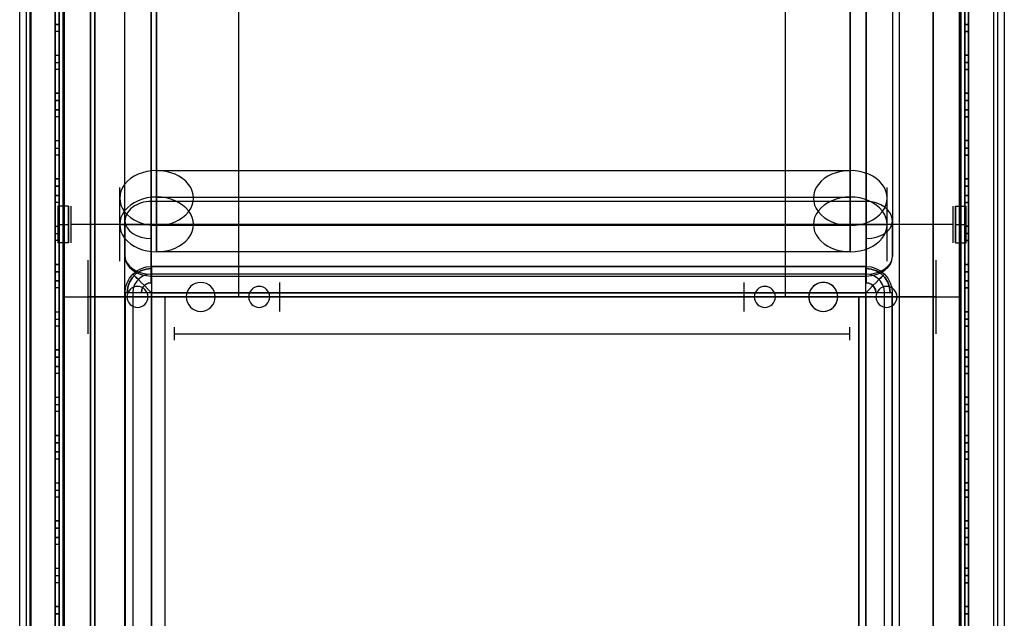
# Model space of a CAD drawing. Units: inches. Extents: x 5.8 to 35.5, y 6.4 to 86.1.
# Drawn here: x 5.9 to 35.4, y 45 to 63 of the extents above; entities that cross this region are included whole.
import ezdxf

# ---------------------------------------------------------------- set-up
doc = ezdxf.new("R2010")
doc.units = ezdxf.units.IN
doc.header["$MEASUREMENT"] = 0

msp = doc.modelspace()

# ---------------------------------------------------------------- linework, layer by layer
for p, q in [((12.438, 54.647), (12.438, 84.729)), ((12.438, 54.647), (12.438, 84.729)), ((12.438, 54.647), (12.438, 84.729)), ((12.438, 54.647), (12.438, 84.729)), ((28.831, 84.729), (28.831, 54.647)), ((28.831, 84.729), (28.831, 54.647)), ((28.831, 84.729), (28.831, 54.647)), ((28.831, 84.729), (28.831, 54.647)), ((34.103, 84.73), (34.103, 7.84)), ((34.103, 84.73), (34.103, 7.84)), ((34.103, 84.73), (34.103, 7.84)), ((34.103, 84.73), (34.103, 7.84)), ((5.862, 8.353), (5.862, 84.217)), ((5.862, 8.353), (5.862, 84.217)), ((5.862, 8.353), (5.862, 84.217)), ((5.862, 8.353), (5.862, 84.217)), ((6.06, 84.257), (6.06, 8.313)), ((6.06, 84.257), (6.06, 8.313)), ((6.06, 84.257), (6.06, 8.313)), ((6.06, 84.257), (6.06, 8.313)), ((35.209, 8.313), (35.209, 84.257)), ((35.209, 8.313), (35.209, 84.257)), ((35.209, 8.313), (35.209, 84.257)), ((35.209, 8.313), (35.209, 84.257)), ((35.406, 84.217), (35.406, 8.353)), ((35.406, 84.217), (35.406, 8.353)), ((35.406, 84.217), (35.406, 8.353)), ((35.406, 84.217), (35.406, 8.353)), ((9.812, 57.51), (9.812, 76.587)), ((9.812, 57.51), (9.812, 76.587)), ((31.259, 76.587), (31.259, 57.51)), ((31.259, 76.587), (31.259, 57.51)), ((9.97, 58.434), (9.97, 76.272)), ((9.97, 58.434), (9.97, 76.272)), ((9.97, 58.434), (9.97, 76.272)), ((30.785, 58.434), (30.785, 76.272)), ((30.785, 76.272), (30.785, 58.434)), ((30.785, 76.272), (30.785, 58.434)), ((9.022, 56.923), (9.022, 76)), ((9.022, 56.923), (9.022, 76)), ((32.049, 76), (32.049, 56.923)), ((32.049, 76), (32.049, 56.923)), ((9.97, 57.642), (9.97, 75.479)), ((9.97, 57.642), (9.97, 75.479)), ((9.97, 57.642), (9.97, 75.479)), ((30.785, 57.642), (30.785, 75.479)), ((30.785, 75.479), (30.785, 57.642)), ((30.785, 75.479), (30.785, 57.642)), ((9.022, 55.86), (9.022, 74.937)), ((9.022, 55.86), (9.022, 74.937)), ((32.049, 74.937), (32.049, 55.86)), ((32.049, 74.937), (32.049, 55.86)), ((9.97, 74.628), (9.97, 56.79)), ((9.97, 56.79), (9.97, 74.628)), ((9.97, 56.79), (9.97, 74.628)), ((30.785, 56.79), (30.785, 74.628)), ((30.785, 74.628), (30.785, 56.79)), ((30.785, 74.628), (30.785, 56.79)), ((9.812, 74.35), (9.812, 55.273)), ((9.812, 74.35), (9.812, 55.273)), ((31.259, 55.273), (31.259, 74.35)), ((31.259, 55.273), (31.259, 74.35)), ((9.97, 55.998), (9.97, 73.835)), ((9.97, 55.998), (9.97, 73.835)), ((9.97, 73.835), (9.97, 55.998)), ((30.785, 73.835), (30.785, 55.998)), ((30.785, 73.835), (30.785, 55.998)), ((30.785, 55.998), (30.785, 73.835)), ((9.97, 58.434), (30.785, 58.434)), ((8.864, 56.82), (8.864, 57.926)), ((31.891, 56.82), (31.891, 57.926)), ((9.97, 57.642), (30.785, 57.642)), ((7.008, 57.373), (7.008, 56.82)), ((7.324, 57.373), (7.008, 57.373)), ((7.324, 56.82), (7.324, 57.373)), ((7.324, 57.373), (7.324, 57.373)), ((7.324, 57.373), (7.324, 56.267)), ((7.324, 56.82), (7.324, 57.373)), ((7.403, 56.82), (7.403, 57.373)), ((9.812, 56.923), (9.812, 57.51)), ((31.259, 57.51), (9.812, 57.51)), ((31.259, 57.51), (31.259, 56.923)), ((33.866, 57.373), (33.866, 56.82)), ((33.945, 57.373), (33.945, 56.82)), ((33.945, 56.267), (33.945, 57.373)), ((33.945, 57.373), (33.945, 57.373)), ((33.945, 57.373), (33.945, 56.82)), ((33.945, 57.373), (34.261, 57.373)), ((34.261, 56.82), (34.261, 57.373)), ((7.008, 56.82), (7.008, 56.267)), ((7.008, 56.82), (7.324, 56.82)), ((7.008, 56.82), (7.324, 56.82)), ((7.324, 56.82), (7.324, 56.948)), ((7.324, 56.267), (7.324, 56.82)), ((7.324, 56.691), (7.324, 56.82)), ((7.324, 56.267), (7.324, 56.82)), ((33.866, 56.82), (7.403, 56.82)), ((33.866, 56.82), (7.403, 56.82)), ((33.866, 56.82), (7.403, 56.82)), ((33.866, 56.82), (7.403, 56.82)), ((7.403, 56.267), (7.403, 56.82)), ((8.864, 56.82), (31.891, 56.82)), ((8.864, 56.82), (31.891, 56.82)), ((8.864, 56.82), (31.891, 56.82)), ((8.864, 55.714), (8.864, 56.82)), ((8.864, 56.82), (31.891, 56.82)), ((9.022, 56.923), (9.022, 55.86)), ((9.022, 56.923), (9.022, 55.86)), ((9.812, 56.395), (9.812, 56.923)), ((30.785, 56.79), (9.97, 56.79)), ((31.259, 56.923), (31.259, 56.395)), ((31.891, 55.714), (31.891, 56.82)), ((32.049, 55.86), (32.049, 56.923)), ((32.049, 55.86), (32.049, 56.923)), ((33.866, 56.82), (33.866, 56.267)), ((33.945, 56.948), (33.945, 56.82)), ((33.945, 56.82), (33.945, 56.267)), ((33.945, 56.82), (34.261, 56.82)), ((33.945, 56.82), (33.945, 56.691)), ((33.945, 56.82), (33.945, 56.267)), ((33.945, 56.82), (34.261, 56.82)), ((34.261, 56.267), (34.261, 56.82)), ((7.324, 56.267), (7.008, 56.267)), ((7.324, 56.267), (7.324, 56.267)), ((9.812, 55.332), (9.812, 56.395)), ((31.259, 56.395), (31.259, 55.332)), ((33.945, 56.267), (34.261, 56.267)), ((33.945, 56.267), (33.945, 56.267)), ((30.785, 55.998), (9.97, 55.998)), ((7.917, 54.647), (7.917, 55.753)), ((33.352, 55.753), (33.352, 54.647)), ((9.812, 55.07), (9.812, 55.332)), ((31.259, 55.332), (9.812, 55.332)), ((9.812, 55.07), (9.812, 55.332)), ((9.812, 55.273), (31.259, 55.273)), ((9.812, 55.273), (31.259, 55.273)), ((31.259, 55.332), (31.259, 55.07)), ((31.259, 55.332), (31.259, 55.07)), ((7.166, 54.647), (7.166, 55.082)), ((9.398, 54.963), (9.398, 54.963)), ((9.398, 54.963), (9.398, 54.963)), ((11.294, 55.082), (11.294, 55.082)), ((11.294, 55.082), (11.294, 55.082)), ((13.049, 54.963), (13.049, 54.963)), ((13.049, 54.963), (13.049, 54.963)), ((13.664, 54.647), (13.664, 55.082)), ((13.664, 54.647), (13.664, 55.082)), ((27.605, 54.647), (27.605, 55.082)), ((27.605, 54.647), (27.605, 55.082)), ((28.22, 54.963), (28.22, 54.963)), ((28.22, 54.963), (28.22, 54.963)), ((31.871, 54.963), (31.871, 54.963)), ((31.871, 54.963), (31.871, 54.963)), ((34.103, 55.082), (34.103, 54.647)), ((7.166, 54.647), (34.103, 54.647)), ((7.166, 54.647), (34.103, 54.647)), ((7.166, 54.647), (34.103, 54.647)), ((7.166, 54.213), (7.166, 54.647)), ((7.166, 54.647), (34.103, 54.647)), ((33.352, 54.647), (7.917, 54.647)), ((33.352, 54.647), (7.917, 54.647)), ((33.352, 54.647), (7.917, 54.647)), ((33.352, 54.647), (7.917, 54.647)), ((7.917, 53.541), (7.917, 54.647)), ((9.121, 54.647), (10.227, 54.647)), ((31.042, 54.647), (10.227, 54.647)), ((10.227, 7.841), (10.227, 54.647)), ((10.227, 7.841), (10.227, 54.647)), ((10.227, 7.841), (10.227, 54.647)), ((10.227, 7.841), (10.227, 54.647)), ((10.227, 7.841), (10.227, 54.647)), ((10.227, 54.647), (11.333, 54.647)), ((10.859, 54.647), (13.664, 54.647)), ((10.859, 54.647), (13.664, 54.647)), ((11.728, 54.647), (13.664, 54.647)), ((11.728, 54.647), (13.664, 54.647)), ((13.664, 54.213), (13.664, 54.647)), ((27.605, 54.647), (13.664, 54.647)), ((27.605, 54.647), (13.664, 54.647)), ((27.605, 54.647), (13.664, 54.647)), ((27.605, 54.647), (13.664, 54.647)), ((13.664, 54.213), (13.664, 54.647)), ((27.605, 54.213), (27.605, 54.647)), ((27.605, 54.647), (30.41, 54.647)), ((27.605, 54.647), (29.541, 54.647)), ((27.605, 54.647), (30.41, 54.647)), ((27.605, 54.647), (29.541, 54.647)), ((27.605, 54.213), (27.605, 54.647)), ((29.541, 54.647), (29.541, 54.647)), ((29.541, 54.647), (29.541, 54.647)), ((29.936, 54.647), (31.042, 54.647)), ((30.41, 54.647), (30.41, 54.647)), ((30.41, 54.647), (30.41, 54.647)), ((31.042, 7.841), (31.042, 54.647)), ((31.042, 54.647), (31.042, 7.841)), ((31.042, 54.647), (31.042, 7.841)), ((31.042, 54.647), (31.042, 7.841)), ((31.042, 54.647), (32.148, 54.647)), ((31.042, 54.647), (31.042, 7.841)), ((33.352, 54.647), (33.352, 53.541)), ((34.103, 54.647), (34.103, 54.213)), ((9.398, 54.331), (9.398, 54.331)), ((9.398, 54.331), (9.398, 54.331)), ((11.294, 54.213), (11.294, 54.213)), ((11.294, 54.213), (11.294, 54.213)), ((13.049, 54.331), (13.049, 54.331)), ((13.049, 54.331), (13.049, 54.331)), ((28.22, 54.331), (28.22, 54.331)), ((28.22, 54.331), (28.22, 54.331)), ((31.871, 54.331), (31.871, 54.331)), ((31.871, 54.331), (31.871, 54.331)), ((10.504, 53.541), (10.504, 53.739)), ((10.504, 53.541), (30.765, 53.541)), ((10.504, 53.541), (30.765, 53.541)), ((10.504, 53.541), (30.765, 53.541)), ((10.504, 53.344), (10.504, 53.541)), ((10.504, 53.541), (30.765, 53.541)), ((30.765, 53.739), (30.765, 53.541)), ((30.765, 53.541), (30.765, 53.344))]:
    msp.add_line(p, q)
at = {"flags": 128}
for points in [[(6.179, 7.744), (6.179, 84.832)], [(9.016, 7.744), (9.016, 84.832)], [(32.247, 84.832), (32.247, 7.744)], [(35.084, 84.832), (35.084, 7.744)], [(6.206, 7.844), (6.206, 84.732)], [(8.27, 7.844), (8.24, 7.844), (8.156, 7.844), (8.025, 7.844), (7.851, 7.844), (7.642, 7.844), (7.408, 7.844), (7.163, 7.844), (7.163, 84.732), (7.163, 7.844), (7.408, 7.844), (7.642, 7.844), (7.851, 7.844), (8.025, 7.844), (8.156, 7.844), (8.24, 7.844)], [(34.06, 9.027), (34.06, 83.549), (34.165, 83.549), (34.276, 83.567), (34.387, 83.592), (34.498, 83.629), (34.603, 83.678), (34.708, 83.74), (34.807, 83.814), (34.899, 83.894), (34.979, 83.987), (35.053, 84.085), (35.164, 84.295), (35.226, 84.517), (35.245, 84.733)], [(6.179, 8.435), (6.179, 84.141)], [(7.203, 8.633), (7.203, 83.943)], [(7.992, 8.633), (7.992, 83.943)], [(9.016, 8.435), (9.016, 84.141)], [(32.247, 84.141), (32.247, 8.435)], [(33.271, 8.633), (33.271, 83.943)], [(34.06, 83.943), (34.06, 8.633)], [(35.084, 84.141), (35.084, 8.435)], [(7.044, 83.351), (7.044, 9.228), (6.927, 9.228)], [(7.044, 83.351), (6.927, 83.351), (6.927, 9.228)], [(7.203, 9.027), (7.203, 83.549)], [(7.992, 83.549), (7.992, 9.027)], [(34.06, 83.549), (33.271, 83.549), (33.271, 9.027)], [(34.336, 83.351), (34.336, 9.228), (34.22, 9.228)], [(34.22, 83.351), (34.336, 83.351), (34.336, 9.228), (34.22, 9.228)], [(31.809, 7.194), (31.809, 54.77), (31.798, 54.897), (31.755, 55.015), (31.687, 55.119), (31.599, 55.21), (31.495, 55.275), (31.377, 55.318), (31.25, 55.329), (9.817, 55.329), (9.691, 55.318), (9.572, 55.275), (9.469, 55.21), (9.381, 55.119), (9.312, 55.015), (9.27, 54.897), (9.259, 54.77), (9.259, 7.194)], [(31.809, 7.194), (31.809, 54.77), (31.798, 54.897), (31.755, 55.015), (31.687, 55.119), (31.599, 55.21), (31.495, 55.275), (31.377, 55.318), (31.25, 55.329), (9.817, 55.329), (9.691, 55.318), (9.572, 55.275), (9.469, 55.21), (9.381, 55.119), (9.312, 55.015), (9.27, 54.897), (9.259, 54.77), (9.259, 7.194)], [(9.817, 7.194), (9.817, 54.77)], [(9.817, 54.77), (31.25, 54.77), (31.25, 7.194)]]:
    msp.add_lwpolyline(points, dxfattribs=at)
for points in [[(8.12, 7.844), (8.12, 84.732), (8.12, 7.844)], [(6.927, 83.718), (6.927, 8.89), (7.044, 8.89), (6.927, 8.89)], [(6.927, 83.718), (7.044, 83.718), (7.044, 8.89), (7.044, 83.718)], [(34.22, 8.89), (34.22, 83.718), (34.336, 83.718), (34.22, 83.718), (34.22, 8.89), (34.336, 8.89)], [(34.336, 83.718), (34.336, 8.89)], [(6.927, 83.351), (6.927, 9.228), (7.044, 9.228), (7.044, 83.351)], [(34.22, 9.228), (34.22, 83.351)], [(6.927, 62.823), (7.044, 62.823)], [(6.927, 62.823), (6.927, 61.897), (7.044, 61.897), (7.044, 62.823)], [(6.927, 61.897), (7.044, 61.897), (7.044, 62.823), (6.927, 62.823)], [(6.927, 62.823), (6.927, 61.897), (6.927, 62.823)], [(7.044, 61.897), (7.044, 62.823)], [(34.22, 61.897), (34.336, 61.897), (34.336, 62.823), (34.336, 61.897)], [(34.22, 62.823), (34.336, 62.823)], [(34.22, 62.823), (34.336, 62.823), (34.336, 61.897), (34.336, 62.823)], [(34.22, 62.823), (34.22, 61.897), (34.22, 62.823)], [(34.22, 62.823), (34.22, 61.897), (34.22, 62.823)], [(6.927, 61.681), (7.044, 61.681), (7.044, 60.755), (6.927, 60.755), (7.044, 60.755), (7.044, 62.607), (6.927, 62.607), (6.927, 60.755)], [(6.927, 62.607), (6.927, 61.681), (7.044, 61.681), (7.044, 62.607)], [(6.927, 62.607), (6.927, 60.755), (6.927, 61.681), (6.927, 62.607)], [(7.044, 62.607), (7.044, 60.755), (7.044, 61.681), (7.044, 62.607)], [(34.22, 61.681), (34.336, 61.681), (34.336, 60.755), (34.336, 62.607), (34.22, 62.607), (34.336, 62.607), (34.336, 61.681), (34.336, 60.755), (34.22, 60.755), (34.336, 60.755), (34.336, 62.607), (34.336, 61.681)], [(34.22, 61.681), (34.22, 62.607), (34.22, 60.755), (34.22, 61.681)], [(34.22, 60.755), (34.22, 62.607), (34.22, 61.681), (34.22, 60.755)], [(6.927, 61.466), (6.927, 60.534), (7.044, 60.534), (6.927, 60.534), (7.044, 60.534), (7.044, 61.466)], [(6.927, 60.534), (7.044, 60.534), (7.044, 61.466), (6.927, 61.466)], [(6.927, 60.534), (6.927, 61.466), (6.927, 60.534)], [(7.044, 60.534), (7.044, 61.466), (7.044, 60.534)], [(34.22, 60.534), (34.336, 60.534), (34.336, 61.466), (34.336, 60.534)], [(34.22, 61.466), (34.336, 61.466), (34.336, 60.534), (34.336, 61.466)], [(34.22, 61.466), (34.22, 60.534)], [(34.22, 61.466), (34.22, 60.534)], [(34.22, 60.534), (34.336, 60.534)], [(6.927, 60.26), (7.044, 60.26)], [(6.927, 60.26), (6.927, 59.334), (7.044, 59.334), (7.044, 60.26)], [(6.927, 59.334), (7.044, 59.334), (7.044, 60.26), (6.927, 60.26)], [(6.927, 60.26), (6.927, 59.334), (6.927, 60.26)], [(6.927, 59.113), (7.044, 59.113), (7.044, 58.187), (6.927, 58.187), (7.044, 58.187), (7.044, 60.045), (6.927, 60.045), (6.927, 58.187)], [(6.927, 60.045), (6.927, 59.113), (7.044, 59.113), (7.044, 60.045)], [(6.927, 60.045), (6.927, 58.187), (6.927, 59.113), (6.927, 60.045)], [(7.044, 59.334), (7.044, 60.26)], [(7.044, 60.045), (7.044, 58.187), (7.044, 59.113), (7.044, 60.045)], [(34.22, 59.334), (34.336, 59.334), (34.336, 60.26), (34.336, 59.334)], [(34.22, 60.26), (34.336, 60.26)], [(34.22, 60.26), (34.336, 60.26), (34.336, 59.334), (34.336, 60.26)], [(34.22, 60.26), (34.22, 59.334), (34.22, 60.26)], [(34.22, 60.26), (34.22, 59.334), (34.22, 60.26)], [(34.22, 59.113), (34.336, 59.113), (34.336, 58.187), (34.336, 60.045), (34.22, 60.045), (34.336, 60.045), (34.336, 59.113), (34.336, 58.187), (34.22, 58.187), (34.336, 58.187), (34.336, 60.045), (34.336, 59.113)], [(34.22, 59.113), (34.22, 60.045), (34.22, 58.187), (34.22, 59.113)], [(34.22, 58.187), (34.22, 60.045), (34.22, 59.113), (34.22, 58.187)], [(6.927, 58.897), (6.927, 57.971), (7.044, 57.971), (6.927, 57.971), (7.044, 57.971), (7.044, 58.897)], [(6.927, 57.971), (7.044, 57.971), (7.044, 58.897), (6.927, 58.897)], [(6.927, 57.971), (6.927, 58.897), (6.927, 57.971)], [(7.044, 57.971), (7.044, 58.897), (7.044, 57.971)], [(34.22, 57.971), (34.336, 57.971), (34.336, 58.897), (34.336, 57.971)], [(34.22, 58.897), (34.336, 58.897), (34.336, 57.971), (34.336, 58.897)], [(34.22, 58.897), (34.22, 57.971)], [(34.22, 58.897), (34.22, 57.971)], [(34.22, 57.971), (34.336, 57.971)], [(6.927, 57.692), (7.044, 57.692)], [(6.927, 57.692), (6.927, 56.766), (7.044, 56.766), (7.044, 57.692)], [(6.927, 56.766), (7.044, 56.766), (7.044, 57.692), (6.927, 57.692)], [(6.927, 57.692), (6.927, 56.766), (6.927, 57.692)], [(7.044, 56.766), (7.044, 57.692)], [(34.22, 56.766), (34.336, 56.766), (34.336, 57.692), (34.336, 56.766)], [(34.22, 57.692), (34.336, 57.692)], [(34.22, 57.692), (34.336, 57.692), (34.336, 56.766), (34.336, 57.692)], [(34.22, 57.692), (34.22, 56.766), (34.22, 57.692)], [(34.22, 57.692), (34.22, 56.766), (34.22, 57.692)], [(6.927, 56.55), (7.044, 56.55), (7.044, 55.619), (6.927, 55.619), (7.044, 55.619), (7.044, 57.476), (6.927, 57.476), (6.927, 55.619)], [(6.927, 57.476), (6.927, 56.55), (7.044, 56.55), (7.044, 57.476)], [(6.927, 57.476), (6.927, 55.619), (6.927, 56.55), (6.927, 57.476)], [(7.044, 57.476), (7.044, 55.619), (7.044, 56.55), (7.044, 57.476)], [(34.22, 56.55), (34.336, 56.55), (34.336, 55.619), (34.336, 57.476), (34.22, 57.476), (34.336, 57.476), (34.336, 56.55), (34.336, 55.619), (34.22, 55.619), (34.336, 55.619), (34.336, 57.476), (34.336, 56.55)], [(34.22, 56.55), (34.22, 57.476), (34.22, 55.619), (34.22, 56.55)], [(34.22, 55.619), (34.22, 57.476), (34.22, 56.55), (34.22, 55.619)], [(6.927, 56.335), (6.927, 55.403), (7.044, 55.403), (6.927, 55.403), (7.044, 55.403), (7.044, 56.335)], [(6.927, 55.403), (7.044, 55.403), (7.044, 56.335), (6.927, 56.335)], [(6.927, 55.403), (6.927, 56.335), (6.927, 55.403)], [(7.044, 55.403), (7.044, 56.335), (7.044, 55.403)], [(34.22, 55.403), (34.336, 55.403), (34.336, 56.335), (34.336, 55.403)], [(34.22, 56.335), (34.336, 56.335), (34.336, 55.403), (34.336, 56.335)], [(34.22, 56.335), (34.22, 55.403)], [(34.22, 56.335), (34.22, 55.403)], [(9.817, 54.77), (9.66, 54.77), (9.515, 54.77), (9.377, 54.77), (9.259, 54.77), (9.159, 54.77), (9.086, 54.77), (9.04, 54.77), (9.025, 54.77), (9.04, 54.927), (9.086, 55.073), (9.159, 55.21), (9.259, 55.329), (9.377, 55.428), (9.515, 55.501), (9.66, 55.547), (9.817, 55.562), (9.817, 55.547), (9.817, 55.501), (9.817, 55.428), (9.817, 55.329), (9.817, 55.21), (9.817, 55.073), (9.817, 54.927)], [(9.025, 54.77), (9.04, 54.927), (9.086, 55.073), (9.159, 55.21), (9.259, 55.329), (9.377, 55.428), (9.515, 55.501), (9.66, 55.547), (9.817, 55.562), (9.817, 55.547), (9.817, 55.501), (9.817, 55.428), (9.817, 55.329), (9.817, 55.21), (9.817, 55.073), (9.817, 54.927), (9.817, 54.77), (9.66, 54.77), (9.515, 54.77), (9.377, 54.77), (9.259, 54.77), (9.159, 54.77), (9.086, 54.77), (9.04, 54.77)], [(31.25, 54.77), (31.25, 54.927), (31.25, 55.073), (31.25, 55.21), (31.25, 55.329), (31.25, 55.428), (31.25, 55.501), (31.25, 55.547), (31.25, 55.562), (9.817, 55.562), (31.25, 55.562), (31.407, 55.547), (31.553, 55.501), (31.69, 55.428), (31.809, 55.329), (31.909, 55.21), (31.981, 55.073), (32.027, 54.927), (32.042, 54.77), (32.027, 54.77), (31.981, 54.77), (31.909, 54.77), (31.809, 54.77), (31.69, 54.77), (31.553, 54.77), (31.407, 54.77)], [(32.042, 54.77), (32.027, 54.77), (31.981, 54.77), (31.909, 54.77), (31.809, 54.77), (31.69, 54.77), (31.553, 54.77), (31.407, 54.77), (31.25, 54.77), (31.25, 54.927), (31.25, 55.073), (31.25, 55.21), (31.25, 55.329), (31.25, 55.428), (31.25, 55.501), (31.25, 55.547), (31.25, 55.562), (31.407, 55.547), (31.553, 55.501), (31.69, 55.428), (31.809, 55.329), (31.909, 55.21), (31.981, 55.073), (32.027, 54.927)], [(9.086, 54.77), (9.105, 54.935), (9.159, 55.088), (9.247, 55.226), (9.362, 55.344), (9.5, 55.428), (9.653, 55.482), (9.817, 55.501), (9.653, 55.482), (9.5, 55.428), (9.362, 55.344), (9.247, 55.226), (9.159, 55.088), (9.105, 54.935)], [(9.259, 55.329), (9.27, 55.321), (9.301, 55.287), (9.35, 55.237), (9.423, 55.168), (9.507, 55.08), (9.603, 54.985), (9.706, 54.881), (9.817, 54.77), (9.706, 54.881), (9.603, 54.985), (9.507, 55.08), (9.423, 55.168), (9.35, 55.237), (9.301, 55.287), (9.27, 55.321)], [(31.25, 55.501), (31.415, 55.482), (31.568, 55.428), (31.706, 55.344), (31.821, 55.226), (31.909, 55.088), (31.962, 54.935), (31.981, 54.77), (31.962, 54.935), (31.909, 55.088), (31.821, 55.226), (31.706, 55.344), (31.568, 55.428), (31.415, 55.482)], [(31.809, 55.329), (31.798, 55.321), (31.767, 55.287), (31.717, 55.237), (31.645, 55.168), (31.56, 55.08), (31.465, 54.985), (31.361, 54.881), (31.25, 54.77), (31.361, 54.881), (31.465, 54.985), (31.56, 55.08), (31.645, 55.168), (31.717, 55.237), (31.767, 55.287), (31.798, 55.321)], [(34.22, 55.403), (34.336, 55.403)], [(6.927, 55.13), (7.044, 55.13)], [(6.927, 55.13), (6.927, 54.198), (7.044, 54.198), (7.044, 55.13)], [(6.927, 54.198), (7.044, 54.198), (7.044, 55.13), (6.927, 55.13)], [(6.927, 55.13), (6.927, 54.198), (6.927, 55.13)], [(7.044, 54.198), (7.044, 55.13)], [(9.515, 54.77), (9.53, 54.866), (9.572, 54.95), (9.637, 55.015), (9.721, 55.061), (9.817, 55.073), (9.721, 55.061), (9.637, 55.015), (9.572, 54.95), (9.53, 54.866)], [(31.25, 55.073), (31.346, 55.061), (31.43, 55.015), (31.495, 54.95), (31.537, 54.866), (31.553, 54.77), (31.537, 54.866), (31.495, 54.95), (31.43, 55.015), (31.346, 55.061)], [(34.22, 55.13), (34.336, 55.13), (34.336, 54.198), (34.336, 55.13)], [(34.22, 55.13), (34.336, 55.13), (34.336, 54.198), (34.22, 54.198), (34.336, 54.198), (34.336, 55.13)], [(34.22, 55.13), (34.22, 54.198), (34.22, 55.13)], [(34.22, 54.198), (34.22, 55.13)], [(6.927, 53.982), (7.044, 53.982), (7.044, 53.056), (6.927, 53.056), (7.044, 53.056), (7.044, 54.914), (6.927, 54.914), (6.927, 53.056)], [(6.927, 54.914), (6.927, 53.982), (7.044, 53.982), (7.044, 54.914)], [(6.927, 54.914), (6.927, 53.056), (6.927, 53.982), (6.927, 54.914)], [(7.044, 54.914), (7.044, 53.056), (7.044, 53.982), (7.044, 54.914)], [(9.025, 54.77), (9.025, 7.194)], [(9.817, 7.194), (31.25, 7.194), (31.25, 54.77), (9.817, 54.77)], [(32.042, 54.77), (32.042, 7.194), (32.042, 54.77)], [(34.22, 53.982), (34.336, 53.982), (34.336, 53.056), (34.336, 54.914), (34.22, 54.914), (34.336, 54.914), (34.336, 53.982), (34.336, 53.056), (34.22, 53.056), (34.336, 53.056), (34.336, 54.914), (34.336, 53.982)], [(34.22, 53.982), (34.22, 54.914), (34.22, 53.056), (34.22, 53.982)], [(34.22, 53.056), (34.22, 54.914), (34.22, 53.982), (34.22, 53.056)], [(6.927, 53.767), (6.927, 52.841), (7.044, 52.841), (6.927, 52.841), (7.044, 52.841), (7.044, 53.767)], [(6.927, 52.841), (7.044, 52.841), (7.044, 53.767), (6.927, 53.767)], [(6.927, 52.841), (6.927, 53.767), (6.927, 52.841)], [(7.044, 52.841), (7.044, 53.767), (7.044, 52.841)], [(34.22, 52.841), (34.336, 52.841), (34.336, 53.767), (34.336, 52.841)], [(34.22, 53.767), (34.336, 53.767), (34.336, 52.841), (34.336, 53.767)], [(34.22, 53.767), (34.22, 52.841)], [(34.22, 53.767), (34.22, 52.841)], [(34.22, 52.841), (34.336, 52.841)], [(6.927, 52.561), (7.044, 52.561)], [(6.927, 52.561), (6.927, 51.635), (7.044, 51.635), (7.044, 52.561)], [(6.927, 51.635), (7.044, 51.635), (7.044, 52.561), (6.927, 52.561)], [(6.927, 52.561), (6.927, 51.635), (6.927, 52.561)], [(6.927, 51.42), (7.044, 51.42), (7.044, 50.488), (6.927, 50.488), (7.044, 50.488), (7.044, 52.346), (6.927, 52.346), (6.927, 50.488)], [(6.927, 52.346), (6.927, 51.42), (7.044, 51.42), (7.044, 52.346)], [(6.927, 52.346), (6.927, 50.488), (6.927, 51.42), (6.927, 52.346)], [(7.044, 51.635), (7.044, 52.561)], [(7.044, 52.346), (7.044, 50.488), (7.044, 51.42), (7.044, 52.346)], [(34.22, 51.635), (34.336, 51.635), (34.336, 52.561), (34.336, 51.635)], [(34.22, 52.561), (34.336, 52.561)], [(34.22, 52.561), (34.336, 52.561), (34.336, 51.635), (34.336, 52.561)], [(34.22, 52.561), (34.22, 51.635), (34.22, 52.561)], [(34.22, 52.561), (34.22, 51.635), (34.22, 52.561)], [(34.22, 51.42), (34.336, 51.42), (34.336, 50.488), (34.336, 52.346), (34.22, 52.346), (34.336, 52.346), (34.336, 51.42), (34.336, 50.488), (34.22, 50.488), (34.336, 50.488), (34.336, 52.346), (34.336, 51.42)], [(34.22, 51.42), (34.22, 52.346), (34.22, 50.488), (34.22, 51.42)], [(34.22, 50.488), (34.22, 52.346), (34.22, 51.42), (34.22, 50.488)], [(6.927, 51.204), (6.927, 50.273), (7.044, 50.273), (6.927, 50.273), (7.044, 50.273), (7.044, 51.204)], [(6.927, 50.273), (7.044, 50.273), (7.044, 51.204), (6.927, 51.204)], [(6.927, 50.273), (6.927, 51.204), (6.927, 50.273)], [(7.044, 50.273), (7.044, 51.204), (7.044, 50.273)], [(34.22, 50.273), (34.336, 50.273), (34.336, 51.204), (34.336, 50.273)], [(34.22, 51.204), (34.336, 51.204), (34.336, 50.273), (34.336, 51.204)], [(34.22, 51.204), (34.22, 50.273)], [(34.22, 51.204), (34.22, 50.273)], [(34.22, 50.273), (34.336, 50.273)], [(6.927, 49.999), (7.044, 49.999)], [(6.927, 49.999), (6.927, 49.067), (7.044, 49.067), (7.044, 49.999)], [(6.927, 49.067), (7.044, 49.067), (7.044, 49.999), (6.927, 49.999)], [(6.927, 49.999), (6.927, 49.067), (6.927, 49.999)], [(7.044, 49.067), (7.044, 49.999)], [(34.22, 49.067), (34.336, 49.067), (34.336, 49.999), (34.336, 49.067)], [(34.22, 49.999), (34.336, 49.999)], [(34.22, 49.999), (34.336, 49.999), (34.336, 49.067), (34.336, 49.999)], [(34.22, 49.999), (34.22, 49.067), (34.22, 49.999)], [(34.22, 49.999), (34.22, 49.067), (34.22, 49.999)], [(6.927, 48.852), (7.044, 48.852), (7.044, 47.926), (6.927, 47.926), (7.044, 47.926), (7.044, 49.783), (6.927, 49.783), (6.927, 47.926)], [(6.927, 49.783), (6.927, 48.852), (7.044, 48.852), (7.044, 49.783)], [(6.927, 49.783), (6.927, 47.926), (6.927, 48.852), (6.927, 49.783)], [(7.044, 49.783), (7.044, 47.926), (7.044, 48.852), (7.044, 49.783)], [(34.22, 48.852), (34.336, 48.852), (34.336, 47.926), (34.336, 49.783), (34.22, 49.783), (34.336, 49.783), (34.336, 48.852), (34.336, 47.926), (34.22, 47.926), (34.336, 47.926), (34.336, 49.783), (34.336, 48.852)], [(34.22, 48.852), (34.22, 49.783), (34.22, 47.926), (34.22, 48.852)], [(34.22, 47.926), (34.22, 49.783), (34.22, 48.852), (34.22, 47.926)], [(6.927, 48.636), (6.927, 47.71), (7.044, 47.71), (6.927, 47.71), (7.044, 47.71), (7.044, 48.636)], [(6.927, 47.71), (7.044, 47.71), (7.044, 48.636), (6.927, 48.636)], [(6.927, 47.71), (6.927, 48.636), (6.927, 47.71)], [(7.044, 47.71), (7.044, 48.636), (7.044, 47.71)], [(34.22, 47.71), (34.336, 47.71), (34.336, 48.636), (34.336, 47.71)], [(34.22, 48.636), (34.336, 48.636), (34.336, 47.71), (34.336, 48.636)], [(34.22, 48.636), (34.22, 47.71)], [(34.22, 48.636), (34.22, 47.71)], [(34.22, 47.71), (34.336, 47.71)], [(6.927, 47.431), (7.044, 47.431)], [(6.927, 47.431), (6.927, 46.505), (7.044, 46.505), (7.044, 47.431)], [(6.927, 46.505), (7.044, 46.505), (7.044, 47.431), (6.927, 47.431)], [(6.927, 47.431), (6.927, 46.505), (6.927, 47.431)], [(7.044, 46.505), (7.044, 47.431)], [(34.22, 46.505), (34.336, 46.505), (34.336, 47.431), (34.336, 46.505)], [(34.22, 47.431), (34.336, 47.431)], [(34.22, 47.431), (34.336, 47.431), (34.336, 46.505), (34.336, 47.431)], [(34.22, 47.431), (34.22, 46.505), (34.22, 47.431)], [(34.22, 47.431), (34.22, 46.505), (34.22, 47.431)], [(6.927, 46.289), (7.044, 46.289), (7.044, 45.358), (6.927, 45.358), (7.044, 45.358), (7.044, 47.215), (6.927, 47.215), (6.927, 45.358)], [(6.927, 47.215), (6.927, 46.289), (7.044, 46.289), (7.044, 47.215)], [(6.927, 47.215), (6.927, 45.358), (6.927, 46.289), (6.927, 47.215)], [(7.044, 47.215), (7.044, 45.358), (7.044, 46.289), (7.044, 47.215)], [(34.22, 46.289), (34.336, 46.289), (34.336, 45.358), (34.336, 47.215), (34.22, 47.215), (34.336, 47.215), (34.336, 46.289), (34.336, 45.358), (34.22, 45.358), (34.336, 45.358), (34.336, 47.215), (34.336, 46.289)], [(34.22, 46.289), (34.22, 47.215), (34.22, 45.358), (34.22, 46.289)], [(34.22, 45.358), (34.22, 47.215), (34.22, 46.289), (34.22, 45.358)], [(6.927, 46.074), (6.927, 45.142), (7.044, 45.142), (6.927, 45.142), (7.044, 45.142), (7.044, 46.074)], [(6.927, 45.142), (7.044, 45.142), (7.044, 46.074), (6.927, 46.074)], [(6.927, 45.142), (6.927, 46.074), (6.927, 45.142)], [(7.044, 45.142), (7.044, 46.074), (7.044, 45.142)], [(34.22, 45.142), (34.336, 45.142), (34.336, 46.074), (34.336, 45.142)], [(34.22, 45.142), (34.336, 45.142), (34.336, 46.074), (34.22, 46.074), (34.336, 46.074), (34.336, 45.142)], [(34.22, 45.142), (34.22, 46.074), (34.22, 45.142)], [(34.22, 46.074), (34.22, 45.142)]]:
    msp.add_lwpolyline(points, close=True, dxfattribs=at)
for centre, radius, start, end in [((9.398, 54.647), 0.316, 90, 270), ((9.398, 54.647), 0.316, 90, 270), ((9.398, 54.647), 0.316, 270, 90), ((9.398, 54.647), 0.316, 270, 90), ((11.294, 54.647), 0.434, 90, 270), ((11.294, 54.647), 0.435, 90, 180), ((11.294, 54.647), 0.435, 90, 180), ((11.294, 54.647), 0.435, 0, 90), ((11.294, 54.647), 0.435, 0, 90), ((11.294, 54.647), 0.434, 270, 90), ((13.049, 54.647), 0.316, 90, 270), ((13.049, 54.647), 0.316, 90, 270), ((13.049, 54.647), 0.316, 270, 90), ((13.049, 54.647), 0.316, 270, 90), ((28.22, 54.647), 0.316, 90, 270), ((28.22, 54.647), 0.316, 90, 270), ((28.22, 54.647), 0.316, 270, 90), ((28.22, 54.647), 0.316, 270, 90), ((29.975, 54.647), 0.434, 0, 180), ((29.975, 54.647), 0.434, 0, 180), ((31.871, 54.647), 0.316, 90, 270), ((31.871, 54.647), 0.316, 90, 270), ((31.871, 54.647), 0.316, 270, 90), ((31.871, 54.647), 0.316, 270, 90), ((11.294, 54.647), 0.435, 180, 270), ((11.294, 54.647), 0.435, 180, 270), ((11.294, 54.647), 0.435, 270, 0), ((11.294, 54.647), 0.435, 270, 0), ((29.975, 54.647), 0.434, 180, 0), ((29.975, 54.647), 0.434, 180, 0)]:
    msp.add_arc(centre, radius, start, end)
for centre, major_axis, ratio, start_param, end_param in [((9.97, 57.612), (-1.106, 0), 0.743227, 4.712389, 7.853982), ((9.97, 57.612), (-1.106, 0), 0.743227, 1.570796, 4.712389), ((30.785, 57.612), (-1.106, 0), 0.743227, 4.712389, 7.853982), ((30.785, 57.612), (-1.106, 0), 0.743227, 1.570796, 4.712389), ((9.97, 56.82), (-1.106, 0), 0.743227, 4.712389, 7.853982), ((9.97, 56.82), (-1.106, 0), 0.743227, 1.570796, 4.712389), ((30.785, 56.82), (-1.106, 0), 0.743227, 4.712389, 7.853982), ((30.785, 56.82), (-1.106, 0), 0.743227, 1.570796, 4.712389), ((9.812, 56.923), (0.79, 0), 0.743346, 1.570796, 3.141593), ((9.812, 56.923), (0.79, 0), 0.743346, 1.570796, 3.141593), ((31.259, 56.923), (0.79, 0), 0.743346, 0, 1.570796), ((31.259, 56.923), (0.79, 0), 0.743346, 0, 1.570796), ((9.812, 56.923), (0.79, 0), 0.668907, 3.141593, 4.712389), ((9.812, 56.923), (0.79, 0), 0.668907, 3.141593, 4.712389), ((31.259, 56.923), (0.79, 0), 0.668907, 4.712389, 6.283185), ((31.259, 56.923), (0.79, 0), 0.668907, 4.712389, 6.283185), ((9.812, 55.86), (0.79, 0), 0.668907, 3.141593, 4.712389), ((9.812, 55.86), (0.79, 0), 0.743346, 3.141593, 4.712389), ((9.812, 55.86), (0.79, 0), 0.668907, 3.141593, 4.712389), ((9.812, 55.86), (0.79, 0), 0.743346, 3.141593, 4.712389), ((31.259, 55.86), (0.79, 0), 0.668907, 4.712389, 6.283185), ((31.259, 55.86), (0.79, 0), 0.668907, 4.712389, 6.283185), ((31.259, 55.86), (0.79, 0), 0.743346, 4.712389, 6.283185), ((31.259, 55.86), (0.79, 0), 0.743346, 4.712389, 6.283185), ((29.975, 54.647), (0, 0.434), 1, 4.712389, 7.853982), ((12.438, 54.647), (0.375, 0), 0.000067, 1.570796, 4.712389), ((12.438, 54.647), (0.375, 0), 0.000067, 4.712389, 7.853982), ((28.831, 54.647), (0.375, 0), 0.000067, 1.570796, 4.712389), ((28.831, 54.647), (0.375, 0), 0.000067, 4.712389, 7.853982), ((29.975, 54.647), (0, 0.434), 1, 1.570796, 4.712389)]:
    msp.add_ellipse(centre, major_axis=major_axis, ratio=ratio, start_param=start_param, end_param=end_param)

doc.saveas('drawing.dxf')
